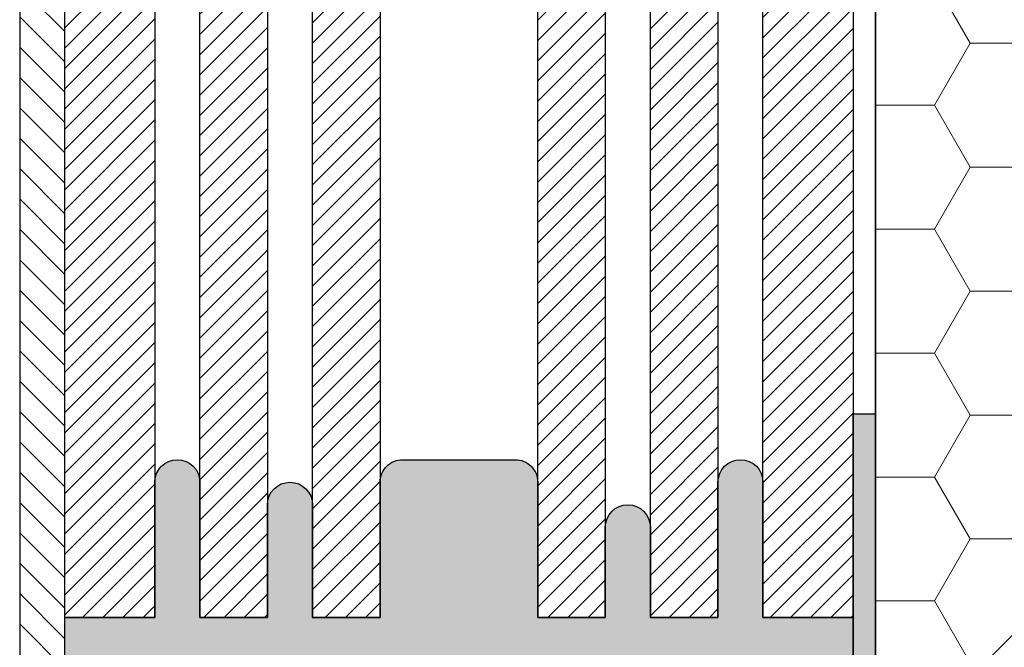
# Model space of a CAD drawing. Extents: x 0 to 1050, y 0 to 1485.
# Drawn here: x 170 to 389, y 828 to 968 of the extents above; entities that cross this region are included whole.
import ezdxf

# ---------------------------------------------------------------- set-up
doc = ezdxf.new("R2010")
doc.units = 0
doc.layers.get('0').update_dxf_attribs({"linetype": 'CONTINUOUS'})
for name, color, linetype, lineweight in [('22-ANSICHT-25', 1, 'CONTINUOUS', 25), ('23-ANSICHT-35', 2, 'CONTINUOUS', 35), ('50-BEMASSUNG-10', 8, 'CONTINUOUS', 9), ('71-SCHRAFFUR-18', 3, 'CONTINUOUS', 18)]:
    doc.layers.add(name, color=color, linetype=linetype, lineweight=lineweight)
doc.styles.add('PLANSCHRIFT', font='arial.ttf')
doc.dimstyles.new('Beschriftung', dxfattribs={"dimscale": 2, "dimtxt": 7.5, "dimasz": 5, "dimexe": 1.5, "dimexo": 2, "dimgap": 1, "dimtad": 1, "dimdec": 1, "dimdsep": 46, "dimlunit": 6, "dimtxsty": 'PLANSCHRIFT', "dimblk": 'ARCHTICK', "dimcen": 2, "dimdle": 1.5, "dimclrd": 256, "dimclre": 256, "dimclrt": 256, "dimadec": 1, "dimazin": 0, "dimtfac": 1, "dimtdec": 1, "dimtmove": 1, "dimatfit": 3, "dimfxl": 1, "dimtolj": 1, "dimtzin": 0, "dimlwd": -1, "dimarcsym": 0})

# ---------------------------------------------------------------- blocks, each defined once
blk = doc.blocks.new('_ArchTick')
at = {"color": 0, "linetype": 'ByBlock', "const_width": 0.15}
blk.add_lwpolyline([(-0.5, -0.5), (0.5, 0.5)], dxfattribs=at)

msp = doc.modelspace()

# ---------------------------------------------------------------- hatches: boundary and pattern name
at = {"layer": '71-SCHRAFFUR-18'}
h = msp.add_hatch(dxfattribs=at)
h.set_pattern_fill('ANSI31', color=254, scale=1.5, angle=270, style=0)
h.paths.add_polyline_path([(180, 1138.48), (180, 1148.48), (180, 1338.48), (180, 1348.48), (180, 1360), (170, 1360), (170, 100), (180, 100), (180, 138.48), (180, 148.48), (180, 338.48), (180, 348.48), (180, 538.48), (180, 548.48), (180, 738.48), (180, 748.48), (180, 938.48), (180, 948.48)])
h = msp.add_hatch(dxfattribs=at)
h.set_pattern_fill('HONEY', color=254, scale=5, style=0)
h.paths.add_polyline_path([(560, 1360), (360, 1360), (360, 799.19), (560, 799.19)])
h.paths.add_polyline_path([(560, 661.19), (360, 661.19), (360, 580.19), (360, 100), (560, 100)])
h = msp.add_hatch(dxfattribs=at)
h.set_pattern_fill('ANSI31', color=41, style=0)
h.paths.add_polyline_path([(200, 1025), (180, 1025), (180, 835), (200, 835)])
h.paths.add_polyline_path([(225, 1025), (210, 1025), (210, 835), (225, 835)])
h.paths.add_polyline_path([(250, 1025), (235, 1025), (235, 835), (250, 835)])
h.paths.add_polyline_path([(300, 1025), (285, 1025), (285, 835), (300, 835)])
h.paths.add_polyline_path([(325, 1025), (310, 1025), (310, 835), (325, 835)])
h.paths.add_polyline_path([(355, 1025), (335, 1025), (335, 835), (355, 835), (355, 906.11)])
for points in [[(360, 880.19), (355, 880.19), (355, 800.19), (360, 800.19)], [(180, 835), (200, 835), (200, 865, -1), (210, 865), (210, 835), (225, 835), (225, 860, -1), (235, 860), (235, 835), (250, 835), (250, 865, -0.414214), (255, 870), (280, 870, -0.414214), (285, 865), (285, 835), (300, 835), (300, 855, -1), (310, 855), (310, 835), (325, 835), (325, 865, -1), (335, 865), (335, 835), (355, 835), (355, 825), (335, 825), (335, 805, -1), (325, 805), (325, 825), (310, 825), (310, 795, -1), (300, 795), (300, 825), (285, 825), (285, 805, -0.414214), (280, 800), (255, 800, -0.414214), (250, 805), (250, 825), (235, 825), (235, 795, -1), (225, 795), (225, 825), (210, 825), (210, 805, -1), (200, 805), (200, 825), (180, 825)]]:
    msp.add_hatch(color=254, dxfattribs=at).paths.add_polyline_path(points)

# ---------------------------------------------------------------- linework, layer by layer
at = {"layer": '22-ANSICHT-25'}
msp.add_line((170, 1360), (170, 100), dxfattribs=at)
for points in [[(180, 835), (180, 1025), (200, 1025), (200, 835), (180, 835)], [(210, 835), (210, 1025), (225, 1025), (225, 835), (210, 835)], [(235, 835), (235, 1025), (250, 1025), (250, 835), (235, 835)], [(285, 835), (285, 1025), (300, 1025), (300, 835), (285, 835)], [(310, 835), (310, 1025), (325, 1025), (325, 835), (310, 835)], [(335, 835), (335, 1025), (355, 1025), (355, 835), (335, 835)]]:
    msp.add_lwpolyline(points, dxfattribs=at)
msp.add_lwpolyline([(355, 880.19), (360, 880.19), (360, 800.19), (355, 800.19)], close=True, dxfattribs=at)
msp.add_lwpolyline([(180, 825), (180, 835), (200, 835), (200, 865, -1), (210, 865), (210, 835), (225, 835), (225, 860, -1), (235, 860), (235, 835), (250, 835), (250, 865, -0.414214), (255, 870), (280, 870, -0.414214), (285, 865), (285, 835), (300, 835), (300, 855, -1), (310, 855), (310, 835), (325, 835), (325, 865, -1), (335, 865), (335, 835), (355, 835), (355, 825)], format="xyb", dxfattribs=at)
at = {"layer": '23-ANSICHT-35'}
msp.add_line((360, 1360), (360, 799.19), dxfattribs=at)

# ---------------------------------------------------------------- leaders
at = {"layer": '50-BEMASSUNG-10', "color": 252}
msp.add_leader([(357.5, 798.19), (498.5, 939.19), (965, 939.19)], dimstyle='Beschriftung', override={"dimtad": 0, "dimclrd": 252}, dxfattribs=at)

doc.saveas('drawing.dxf')
